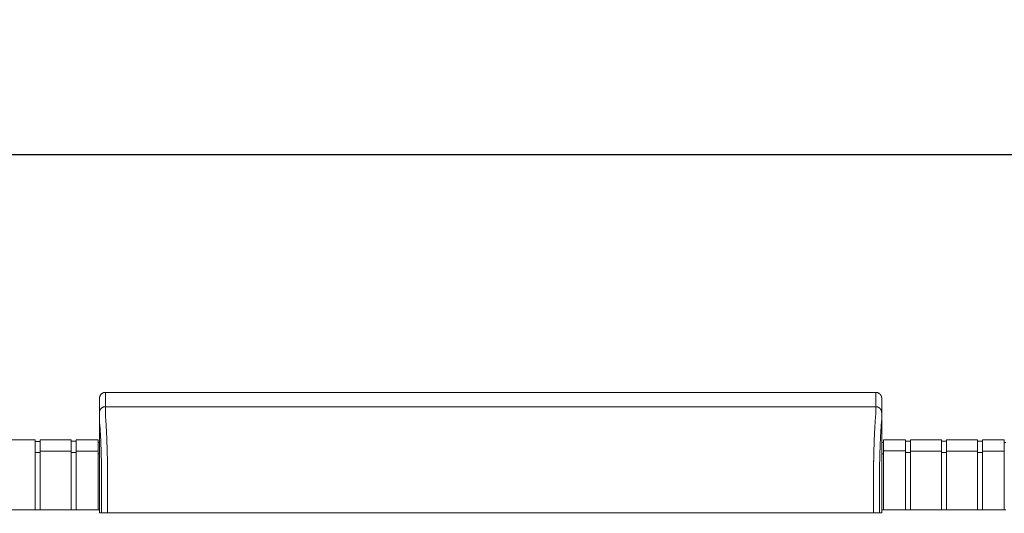
# Model space of a CAD drawing. Units: inches. Extents: x 3 to 482, y 121 to 358.
# Drawn here: x 165 to 206, y 232 to 253 of the extents above; entities that cross this region are included whole.
import ezdxf

# ---------------------------------------------------------------- set-up
doc = ezdxf.new("R2010")
doc.units = ezdxf.units.IN
doc.header["$MEASUREMENT"] = 0
doc.header["$PDMODE"] = 2
doc.header["$PDSIZE"] = 0.03
doc.layers.add('Unnamed [1]', color=7, linetype='Continuous', lineweight=0)
doc.styles.add('CK_TEXT_STYLE_0003', font='times.ttf', dxfattribs={"width": 0.75, "height": 2.5})
doc.styles.add('CK_TEXT_STYLE_0004', font='txt', dxfattribs={"width": 0.75, "height": 2.5})
doc.dimstyles.new('KEYCREATOR_DIMSTYLE', dxfattribs={"dimtxt": 2.5, "dimasz": 2.5, "dimexe": 0.625, "dimexo": 0.625, "dimtad": 0, "dimtih": 1, "dimtoh": 1, "dimdec": 6, "dimzin": 4, "dimdsep": 46, "dimlunit": 3, "dimtxsty": 'CK_TEXT_STYLE_0003', "dimsah": 1, "dimcen": 0, "dimadec": 0, "dimazin": 0, "dimtfac": 1, "dimtdec": 6, "dimtofl": 0, "dimtmove": 0, "dimatfit": 3, "dimfxl": 1, "dimtolj": 1, "dimtzin": 0, "dimarcsym": 0})

# ---------------------------------------------------------------- blocks, each defined once
blk = doc.blocks.new('*D7')
at = {"layer": 'Defpoints', "color": 0}
for p in [(358.099, 247.061), (124.969, 234.536), (358.099, 234.527)]:
    blk.add_point(p, dxfattribs=at)
at = {"layer": 'Unnamed [1]', "color": 18, "lineweight": -2, "true_color": 0x000000}
for p, q in [((124.969, 235.161), (124.969, 247.686)), ((358.099, 235.152), (358.099, 247.686)), ((127.469, 247.061), (235.714, 247.061)), ((355.599, 247.061), (248.323, 247.061))]:
    blk.add_line(p, q, dxfattribs=at)
at = {"layer": 'Unnamed [1]', "color": 18, "true_color": 0x000000}
for points in [[(127.469, 247.478), (127.469, 246.645), (124.969, 247.061)], [(355.599, 246.645), (355.599, 247.478), (358.099, 247.061)]]:
    blk.add_solid(points, dxfattribs=at)
at = {"layer": 'Unnamed [1]', "color": 18, "lineweight": 0, "true_color": 0x000000, "insert": (242.018, 247.061), "char_height": 2.5, "attachment_point": 5, "line_spacing_factor": 0.96, "style": 'CK_TEXT_STYLE_0004'}
blk.add_mtext('\\A1;19\'- 5-1/4"\\P{TOP}', dxfattribs=at)

msp = doc.modelspace()

# ---------------------------------------------------------------- linework, layer by layer
at = {"layer": 'Unnamed [1]', "color": 18, "linetype": 'Continuous', "lineweight": 0, "true_color": 0x000000}
for p, q in [((168.1121319, 236.8382467), (168.1121326, 236.8381005)), ((200.9121318, 236.8382028), (200.9121325, 236.8380566)), ((200.9121325, 236.8382027), (200.9121322, 236.8381297)), ((164.1163691, 235.1004981), (165.4163691, 235.1004981)), ((165.4163691, 235.1004981), (165.4163691, 234.5779668)), ((165.4163691, 235.1004981), (165.4163691, 234.5779668)), ((165.4163691, 235.0354981), (165.6213691, 235.0354981)), ((165.4163691, 235.0354981), (165.6213691, 235.0354981)), ((165.6213691, 235.1004981), (166.9213691, 235.1004981)), ((165.6213691, 235.1004981), (165.6213691, 234.5779668)), ((165.6213691, 235.1004981), (166.9213691, 235.1004981)), ((165.6213691, 235.1004981), (165.6213691, 234.5779668)), ((166.9213691, 235.1004981), (166.9213691, 234.5779668)), ((166.9213691, 235.0404981), (167.1313691, 235.0404981)), ((167.1313691, 235.1004981), (168.0513691, 235.1004981)), ((167.1313691, 235.1004981), (167.1313691, 234.5779668)), ((168.0513691, 235.1004981), (168.0513691, 234.5779668)), ((168.0513691, 234.9804981), (168.1094178, 234.9804981)), ((200.9080575, 234.9804981), (200.9863691, 234.9804981)), ((200.9863691, 235.1004981), (201.9063691, 235.1004981)), ((200.9863691, 235.1004981), (200.9863691, 234.5779668)), ((201.9063691, 235.1004981), (201.9063691, 234.5779668)), ((201.9063691, 235.0404981), (202.1163691, 235.0404981)), ((202.1163691, 235.1004981), (203.4163691, 235.1004981)), ((202.1163691, 235.1004981), (202.1163691, 234.5779668)), ((202.1163691, 235.1004981), (203.4163691, 235.1004981)), ((203.4163691, 235.1004981), (203.4163691, 234.5779668)), ((203.4163691, 235.1004981), (203.4163691, 234.5779668)), ((203.4163691, 235.1004981), (203.4163691, 234.5779668)), ((203.4163691, 235.0404981), (203.6213691, 235.0404981)), ((203.6213691, 235.1004981), (203.6213691, 234.5779668)), ((203.6213691, 235.1004981), (204.9213691, 235.1004981)), ((203.6213691, 235.1004981), (203.6213691, 234.5779668)), ((203.6213691, 235.1004981), (204.9213691, 235.1004981)), ((204.9213691, 235.1004981), (204.9213691, 234.5779668)), ((204.9213691, 235.1004981), (204.9213691, 234.5779668)), ((204.9213691, 235.0404981), (205.1313691, 235.0404981)), ((204.9213691, 235.0404981), (205.1313691, 235.0404981)), ((205.1313691, 235.1004981), (205.1313691, 234.5779668)), ((205.1313691, 235.1004981), (205.1313691, 234.5779668)), ((205.1313691, 235.1004981), (206.0513691, 235.1004981)), ((206.0513691, 235.1004981), (206.0513691, 234.5779668)), ((206.0513691, 234.9804981), (206.1094178, 234.9804981)), ((165.4163691, 234.5776574), (165.4163691, 232.164208)), ((165.4163691, 234.5776574), (165.4163691, 232.164208)), ((165.6182896, 234.5668859), (165.4163691, 234.5668859)), ((165.6182896, 234.5668859), (165.4163691, 234.5668859)), ((166.9213691, 234.6282859), (165.6213691, 234.6282859)), ((166.9213691, 234.6282859), (165.6213691, 234.6282859)), ((165.6213691, 234.5776574), (165.6213691, 232.164208)), ((165.6213691, 234.5776574), (165.6213691, 232.164208)), ((166.9213691, 234.5776574), (166.9213691, 232.164208)), ((166.9213691, 234.5668859), (167.1313691, 234.5668859)), ((167.1313691, 234.6282859), (168.0513691, 234.6282859)), ((167.1313691, 234.5776574), (167.1313691, 232.164208)), ((168.0513691, 234.5776574), (168.0513691, 232.164208)), ((168.0513707, 234.5082859), (168.1093969, 234.5082859)), ((200.9863691, 234.5118859), (200.9080368, 234.5118859)), ((201.9063691, 234.6318859), (200.9863691, 234.6318859)), ((200.9863691, 234.5776574), (200.9863691, 232.164208)), ((201.9063691, 234.5776574), (201.9063691, 232.164208)), ((202.1163691, 234.5718859), (201.9063691, 234.5718859)), ((202.1163691, 234.6282859), (203.4163691, 234.6282859)), ((202.1163691, 234.6282859), (203.4163691, 234.6282859)), ((202.1163691, 234.5776574), (202.1163691, 232.164208)), ((203.4163691, 234.5776574), (203.4163691, 232.164208)), ((203.4163691, 234.5776574), (203.4163691, 232.164208)), ((203.4163691, 234.5776574), (203.4163691, 232.164208)), ((203.6182896, 234.5668859), (203.4163691, 234.5668859)), ((203.6182896, 234.5668859), (203.4163691, 234.5668859)), ((204.9213691, 234.6282859), (203.6213691, 234.6282859)), ((204.9213691, 234.6282859), (203.6213691, 234.6282859)), ((203.6213691, 234.5776574), (203.6213691, 232.164208)), ((203.6213691, 234.5776574), (203.6213691, 232.164208)), ((204.9213691, 234.5776574), (204.9213691, 232.164208)), ((204.9213691, 234.5776574), (204.9213691, 232.164208)), ((204.9213691, 234.5668859), (205.1313691, 234.5668859)), ((204.9213691, 234.5668859), (205.1313691, 234.5668859)), ((205.1313691, 234.6282859), (206.0513691, 234.6282859)), ((205.1313691, 234.5776574), (205.1313691, 232.164208)), ((205.1313691, 234.5776574), (205.1313691, 232.164208)), ((206.0513691, 234.5776574), (206.0513691, 232.164208)), ((168.1093966, 234.3382102), (168.1092565, 232.6754196)), ((200.9093969, 234.3381661), (200.9092535, 232.5381649)), ((162.9078925, 232.164208), (168.1095358, 232.164208)), ((189.3282512, 232.0186813), (189.3282512, 232.0374223)), ((189.3282512, 232.0186813), (189.3282512, 232.0374223)), ((197.3282512, 232.0381722), (197.3282512, 232.0186813)), ((197.3282512, 232.0381722), (197.3282512, 232.0186813)), ((206.1095265, 232.164208), (200.907894, 232.164208))]:
    msp.add_line(p, q, dxfattribs=at)
at = {"layer": 'Unnamed [1]', "color": 18, "linetype": 'Continuous', "lineweight": 0}
for points in [[(168.3621326, 237.0882098), (168.3522091, 237.0880131), (168.3423368, 237.0874256), (168.3325262, 237.0864517), (168.3227878, 237.0850959), (168.3131321, 237.0833623), (168.3035695, 237.0812555), (168.2941107, 237.0787797), (168.284766, 237.0759393), (168.275546, 237.0727387), (168.2664612, 237.0691821), (168.257522, 237.0652739), (168.248739, 237.0610186), (168.2401226, 237.0564203), (168.2316834, 237.0514836), (168.2234318, 237.0462126), (168.2153783, 237.0406119), (168.2075335, 237.0346856), (168.1999078, 237.0284382), (168.1925117, 237.0218741), (168.1853557, 237.0149975), (168.1784781, 237.0078426), (168.171913, 237.0004476), (168.1656646, 236.992823), (168.1597375, 236.9849794), (168.1541359, 236.9769271), (168.1488641, 236.9686768), (168.1439266, 236.9602388), (168.1393276, 236.9516237), (168.1350716, 236.942842), (168.1311629, 236.9339041), (168.1276057, 236.9248206), (168.1244046, 236.915602), (168.1215637, 236.9062587), (168.1190875, 236.8968012), (168.1169803, 236.8872401), (168.1152465, 236.8775858), (168.1138905, 236.8678488), (168.1129164, 236.8580397), (168.1123288, 236.8481688), (168.1121319, 236.8382467)], [(168.3621326, 237.0882098), (168.3522091, 237.0880131), (168.3423368, 237.0874256), (168.3325262, 237.0864517), (168.3227878, 237.0850959), (168.3131321, 237.0833623), (168.3035696, 237.0812555), (168.2941107, 237.0787797), (168.284766, 237.0759393), (168.2755461, 237.0727387), (168.2664612, 237.0691821), (168.2575221, 237.0652739), (168.248739, 237.0610186), (168.2401227, 237.0564203), (168.2316835, 237.0514836), (168.2234319, 237.0462126), (168.2153784, 237.0406119), (168.2075336, 237.0346856), (168.1999079, 237.0284382), (168.1925119, 237.0218741), (168.1853559, 237.0149975), (168.1784783, 237.0078426), (168.1719132, 237.0004476), (168.1656649, 236.992823), (168.1597378, 236.9849794), (168.1541362, 236.9769271), (168.1488644, 236.9686768), (168.1439269, 236.9602388), (168.139328, 236.9516237), (168.135072, 236.942842), (168.1311633, 236.9339041), (168.1276062, 236.9248206), (168.124405, 236.915602), (168.1215642, 236.9062587), (168.119088, 236.8968012), (168.1169809, 236.8872401), (168.1152471, 236.8775858), (168.113891, 236.8678488), (168.112917, 236.8580397), (168.1123294, 236.8481688), (168.1121326, 236.8382467)], [(168.3621326, 237.0882098), (168.3620181, 237.0632098), (168.3619036, 237.0382098), (168.3617891, 237.0132098), (168.3616745, 236.9882098), (168.36156, 236.9632098), (168.3614455, 236.9382098), (168.361331, 236.9132098), (168.3612165, 236.8882098), (168.361102, 236.8632098), (168.3609874, 236.8382098), (168.3608729, 236.8132098), (168.3607584, 236.7882098), (168.3606439, 236.7632098), (168.3605294, 236.7382098), (168.3604149, 236.7132098), (168.3603003, 236.6882098), (168.3601858, 236.6632098), (168.3600713, 236.6382098), (168.3599568, 236.6132098), (168.3598423, 236.5882098), (168.3597277, 236.5632098), (168.3596132, 236.5382098), (168.3594987, 236.5132098), (168.3593842, 236.4882098)], [(200.6621325, 237.0881666), (200.672056, 237.0879698), (200.6819283, 237.0873822), (200.6917389, 237.0864084), (200.7014773, 237.0850525), (200.7111331, 237.0833189), (200.7206956, 237.0812121), (200.7301544, 237.0787363), (200.7394991, 237.0758959), (200.7487191, 237.0726952), (200.7578039, 237.0691386), (200.7667431, 237.0652304), (200.7755261, 237.060975), (200.7841425, 237.0563767), (200.7925817, 237.0514399), (200.8008333, 237.046169), (200.8088867, 237.0405682), (200.8167315, 237.0346419), (200.8243572, 237.0283945), (200.8317533, 237.0218303), (200.8389092, 237.0149537), (200.8457868, 237.0077988), (200.852352, 237.0004038), (200.8586003, 236.9927792), (200.8645274, 236.9849356), (200.870129, 236.9768833), (200.8754007, 236.9686329), (200.8803382, 236.9601949), (200.8849371, 236.9515798), (200.8891931, 236.9427981), (200.8931019, 236.9338602), (200.896659, 236.9247767), (200.8998601, 236.9155581), (200.9027009, 236.9062148), (200.9051771, 236.8967573), (200.9072843, 236.8871962), (200.909018, 236.8775419), (200.9103741, 236.8678049), (200.9113481, 236.8579957), (200.9119357, 236.8481249), (200.9121325, 236.8382028)], [(200.6621325, 237.0881666), (200.672056, 237.0879698), (200.6819283, 237.0873822), (200.6917389, 237.0864084), (200.7014773, 237.0850525), (200.711133, 237.0833189), (200.7206956, 237.0812121), (200.7301544, 237.0787363), (200.7394991, 237.0758959), (200.748719, 237.0726952), (200.7578039, 237.0691386), (200.766743, 237.0652304), (200.775526, 237.060975), (200.7841424, 237.0563767), (200.7925816, 237.0514399), (200.8008331, 237.046169), (200.8088866, 237.0405682), (200.8167314, 237.0346419), (200.824357, 237.0283945), (200.8317531, 237.0218303), (200.838909, 237.0149537), (200.8457866, 237.0077988), (200.8523517, 237.0004038), (200.8586, 236.9927792), (200.8645271, 236.9849356), (200.8701287, 236.9768833), (200.8754004, 236.9686329), (200.8803379, 236.9601949), (200.8849368, 236.9515798), (200.8891927, 236.9427981), (200.8931014, 236.9338602), (200.8966585, 236.9247767), (200.8998597, 236.9155581), (200.9027005, 236.9062148), (200.9051766, 236.8967573), (200.9072837, 236.8871962), (200.9090175, 236.8775419), (200.9103735, 236.8678049), (200.9113475, 236.8579957), (200.911935, 236.8481249), (200.9121318, 236.8382028)], [(168.3593842, 236.4882098), (168.3494608, 236.488013), (168.3395886, 236.4874255), (168.3297781, 236.4864515), (168.3200397, 236.4850955), (168.3103841, 236.4833618), (168.3008217, 236.4812547), (168.291363, 236.4787786), (168.2820184, 236.4759379), (168.2727985, 236.4727368), (168.2637137, 236.4691798), (168.2547746, 236.4652712), (168.2459917, 236.4610153), (168.2373754, 236.4564164), (168.2289362, 236.451479), (168.2206847, 236.4462074), (168.2126312, 236.4406059), (168.2047864, 236.4346788), (168.1971607, 236.4284306), (168.1897646, 236.4218656), (168.1826086, 236.414988), (168.175731, 236.4078321), (168.1691658, 236.4004361), (168.1629174, 236.3928104), (168.1569902, 236.3849656), (168.1513885, 236.3769121), (168.1461167, 236.3686605), (168.1411791, 236.3602212), (168.1365801, 236.3516048), (168.132324, 236.3428218), (168.1284151, 236.3338825), (168.1248579, 236.3247976), (168.1216567, 236.3155775), (168.1188158, 236.3062328), (168.1163396, 236.2967738), (168.1142323, 236.2872112), (168.1124985, 236.2775554), (168.1111424, 236.2678169), (168.1101683, 236.2580062), (168.1095807, 236.2481338), (168.1093839, 236.2382102)], [(168.3593842, 236.4882098), (168.3494607, 236.4880131), (168.3395884, 236.4874256), (168.3297778, 236.4864517), (168.3200394, 236.4850959), (168.3103837, 236.4833623), (168.3008211, 236.4812555), (168.2913623, 236.4787797), (168.2820176, 236.4759393), (168.2727976, 236.4727387), (168.2637128, 236.4691821), (168.2547736, 236.4652739), (168.2459906, 236.4610186), (168.2373743, 236.4564203), (168.228935, 236.4514836), (168.2206835, 236.4462126), (168.21263, 236.4406119), (168.2047852, 236.4346856), (168.1971595, 236.4284382), (168.1897635, 236.4218741), (168.1826075, 236.4149975), (168.1757299, 236.4078426), (168.1691648, 236.4004476), (168.1629165, 236.392823), (168.1569893, 236.3849794), (168.1513877, 236.3769271), (168.146116, 236.3686768), (168.1411785, 236.3602388), (168.1365796, 236.3516237), (168.1323236, 236.342842), (168.1284148, 236.3339041), (168.1248577, 236.3248206), (168.1216566, 236.315602), (168.1188158, 236.3062587), (168.1163396, 236.2968012), (168.1142325, 236.2872401), (168.1124987, 236.2775858), (168.1111426, 236.2678488), (168.1101686, 236.2580397), (168.109581, 236.2481688), (168.1093842, 236.2382467)], [(200.6593841, 236.4881666), (200.6693076, 236.4879698), (200.6791799, 236.4873822), (200.6889905, 236.4864084), (200.6987289, 236.4850525), (200.7083846, 236.4833189), (200.7179472, 236.4812121), (200.727406, 236.4787363), (200.7367507, 236.4758959), (200.7459707, 236.4726952), (200.7550555, 236.4691386), (200.7639947, 236.4652304), (200.7727777, 236.460975), (200.781394, 236.4563767), (200.7898332, 236.4514399), (200.7980848, 236.446169), (200.8061383, 236.4405682), (200.8139831, 236.4346419), (200.8216088, 236.4283945), (200.8290048, 236.4218303), (200.8361608, 236.4149537), (200.8430384, 236.4077988), (200.8496035, 236.4004038), (200.8558518, 236.3927792), (200.861779, 236.3849356), (200.8673805, 236.3768833), (200.8726523, 236.3686329), (200.8775898, 236.3601949), (200.8821887, 236.3515798), (200.8864447, 236.3427981), (200.8903534, 236.3338602), (200.8939105, 236.3247767), (200.8971117, 236.3155581), (200.8999525, 236.3062148), (200.9024287, 236.2967573), (200.9045358, 236.2871962), (200.9062696, 236.2775419), (200.9076257, 236.2678049), (200.9085997, 236.2579957), (200.9091873, 236.2481249), (200.9093841, 236.2382028)], [(200.6593841, 236.4881666), (200.6693076, 236.4879697), (200.6791799, 236.4873821), (200.6889904, 236.4864081), (200.6987288, 236.4850521), (200.7083845, 236.4833183), (200.717947, 236.4812111), (200.7274058, 236.478735), (200.7367504, 236.4758942), (200.7459704, 236.472693), (200.7550552, 236.4691359), (200.7639944, 236.4652272), (200.7727773, 236.4609712), (200.7813937, 236.4563723), (200.7898329, 236.4514348), (200.7980844, 236.4461631), (200.8061379, 236.4405615), (200.8139827, 236.4346344), (200.8216083, 236.4283861), (200.8290044, 236.421821), (200.8361604, 236.4149434), (200.843038, 236.4077874), (200.8496031, 236.4003913), (200.8558514, 236.3927656), (200.8617786, 236.3849208), (200.8673802, 236.3768674), (200.8726519, 236.3686158), (200.8775894, 236.3601765), (200.8821883, 236.3515601), (200.8864444, 236.3427771), (200.8903531, 236.3338379), (200.8939102, 236.3247531), (200.8971114, 236.315533), (200.8999522, 236.3061883), (200.9024284, 236.2967295), (200.9045355, 236.2871669), (200.9062693, 236.2775112), (200.9076254, 236.2677727), (200.9085994, 236.2579621), (200.9091869, 236.2480898), (200.9093838, 236.2381662)], [(168.4449063, 234.2307513), (168.4439068, 234.2824243), (168.4428622, 234.3337187), (168.4417735, 234.3846257), (168.4406414, 234.4351365), (168.4394667, 234.4852424), (168.4382504, 234.5349345), (168.436993, 234.5842041), (168.4356956, 234.6330423), (168.4343589, 234.6814403), (168.4329837, 234.7293895), (168.4315708, 234.7768809), (168.4301211, 234.8239059), (168.4286353, 234.8704555), (168.4271143, 234.9165211), (168.425559, 234.9620938), (168.42397, 235.0071648), (168.4223482, 235.0517253), (168.4206945, 235.0957667), (168.4190097, 235.13928), (168.4172945, 235.1822564), (168.4155498, 235.2246873), (168.4137765, 235.2665637), (168.4119752, 235.3078769), (168.4101469, 235.3486182), (168.4082923, 235.3887787), (168.4064122, 235.4283496), (168.4045076, 235.4673222), (168.4025791, 235.5056876), (168.4006277, 235.5434371), (168.3986541, 235.5805618), (168.396659, 235.6170531), (168.3946425, 235.6529024), (168.3926048, 235.6881013), (168.3905458, 235.7226412), (168.3884655, 235.7565138), (168.3863641, 235.7897105), (168.3842415, 235.8222229), (168.3820978, 235.8540426), (168.3799329, 235.885161), (168.377747, 235.9155697), (168.37554, 235.9452602), (168.373312, 235.9742241), (168.3709661, 236.0024482), (168.3684968, 236.0299216), (168.3660416, 236.0566394), (168.3637376, 236.0825965), (168.3617223, 236.1077881), (168.360133, 236.1322092)], [(200.6584046, 236.1321659), (200.6568237, 236.1077445), (200.6548288, 236.0825509), (200.6525337, 236.0565914), (200.6500521, 236.0298721), (200.6474979, 236.0023994), (200.6449847, 235.9741793), (200.642603, 235.9452188), (200.6403488, 235.9155265), (200.6381949, 235.8851118), (200.6361141, 235.8539839), (200.6340791, 235.8221521), (200.6320626, 235.7896257), (200.6300425, 235.7564139), (200.628017, 235.7225258), (200.6259896, 235.6879701), (200.6239636, 235.6527559), (200.6219425, 235.6168921), (200.6199297, 235.5803875), (200.6179284, 235.5432511), (200.6159422, 235.5054918), (200.6139745, 235.4671184), (200.6120286, 235.42814), (200.6101079, 235.3885655), (200.6082158, 235.3484037), (200.6063553, 235.3076634), (200.6045272, 235.2663535), (200.6027319, 235.2244824), (200.6009699, 235.1820587), (200.5992416, 235.1390911), (200.5975474, 235.0955882), (200.5958877, 235.0515584), (200.594263, 235.0070105), (200.5926735, 234.961953), (200.5911198, 234.9163946), (200.5896023, 234.8703437), (200.5881214, 234.8238091), (200.5866774, 234.7767993), (200.5852709, 234.7293229), (200.5839022, 234.6813885), (200.5825717, 234.6330046), (200.5812799, 234.58418), (200.5800271, 234.5349232), (200.5788138, 234.4852427), (200.5776404, 234.4351473), (200.5765074, 234.3846454), (200.575415, 234.3337456), (200.5743638, 234.2824567), (200.5733541, 234.2307871)], [(168.4523172, 233.7415277), (168.4520355, 233.7624285), (168.4517487, 233.7832946), (168.451457, 233.8041256), (168.4511603, 233.8249205), (168.4508585, 233.8456788), (168.4505517, 233.8663998), (168.45024, 233.8870828), (168.4499232, 233.9077272), (168.4496015, 233.9283322), (168.4492748, 233.9488971), (168.4489431, 233.9694214), (168.4486064, 233.9899043), (168.4482647, 234.0103452), (168.4479181, 234.0307433), (168.4475664, 234.0510981), (168.4472098, 234.0714087), (168.4468483, 234.0916746), (168.4464818, 234.1118951), (168.4461103, 234.1320695), (168.4457338, 234.152197), (168.4453524, 234.1722772), (168.4449661, 234.1923091), (168.4445748, 234.2122923), (168.4441785, 234.232226)], [(168.4441785, 234.232226), (168.4442098, 234.2321647), (168.444241, 234.2321035), (168.4442722, 234.2320422), (168.4443035, 234.2319809), (168.4443347, 234.2319197), (168.444366, 234.2318584), (168.4443973, 234.2317972), (168.4444286, 234.2317359), (168.4444599, 234.2316747), (168.4444912, 234.2316134), (168.4445225, 234.2315522), (168.4445538, 234.231491), (168.4445851, 234.2314297), (168.4446165, 234.2313685), (168.4446478, 234.2313073), (168.4446792, 234.231246), (168.4447106, 234.2311848), (168.444742, 234.2311236), (168.4447734, 234.2310624), (168.4448048, 234.2310012), (168.4448362, 234.23094), (168.4448676, 234.2308788), (168.444899, 234.2308176), (168.4449305, 234.2307564)], [(168.4523262, 233.7407912), (168.4520439, 233.7617554), (168.4517568, 233.782675), (168.4514649, 233.8035496), (168.4511682, 233.8243787), (168.4508667, 233.8451618), (168.4505604, 233.8658986), (168.4502493, 233.8865885), (168.4499334, 233.9072312), (168.4496128, 233.9278262), (168.4492873, 233.948373), (168.4489571, 233.9688712), (168.4486221, 233.9893203), (168.4482823, 234.00972), (168.4479378, 234.0300697), (168.4475884, 234.0503691), (168.4472343, 234.0706176), (168.4468755, 234.0908149), (168.4465118, 234.1109605), (168.4461434, 234.1310539), (168.4457702, 234.1510947), (168.4453922, 234.1710825), (168.4450095, 234.1910168), (168.444622, 234.2108971), (168.4442298, 234.2307231)], [(200.5658668, 233.7406076), (200.5661495, 233.7615819), (200.5664373, 233.7825115), (200.5667301, 233.8033961), (200.5670279, 233.824235), (200.5673308, 233.845028), (200.5676387, 233.8657744), (200.5679516, 233.886474), (200.5682695, 233.9071263), (200.5685924, 233.9277307), (200.5689203, 233.948287), (200.5692532, 233.9687945), (200.569591, 233.989253), (200.5699339, 234.0096619), (200.5702816, 234.0300208), (200.5706343, 234.0503292), (200.570992, 234.0705867), (200.5713546, 234.0907929), (200.5717221, 234.1109474), (200.5720946, 234.1310496), (200.5724719, 234.1510991), (200.5728542, 234.1710956), (200.5732414, 234.1910385), (200.5736334, 234.2109274), (200.5740304, 234.2307618)], [(200.5740903, 234.2322737), (200.5736889, 234.2123365), (200.5732927, 234.1923498), (200.5729014, 234.1723143), (200.5725153, 234.1522306), (200.5721343, 234.1320994), (200.5717584, 234.1119214), (200.5713877, 234.0916973), (200.571022, 234.0714278), (200.5706615, 234.0511134), (200.5703062, 234.030755), (200.569956, 234.0103531), (200.569611, 233.9899085), (200.5692712, 233.9694218), (200.5689366, 233.9488937), (200.5686072, 233.928325), (200.568283, 233.9077161), (200.5679641, 233.8870679), (200.5676503, 233.8663811), (200.5673419, 233.8456562), (200.5670386, 233.824894), (200.5667407, 233.8040951), (200.566448, 233.7832602), (200.5661606, 233.7623901), (200.5658785, 233.7414853)], [(200.5733337, 234.2307921), (200.5733653, 234.2308538), (200.573397, 234.2309155), (200.5734286, 234.2309772), (200.5734602, 234.2310389), (200.5734918, 234.2311006), (200.5735234, 234.2311624), (200.573555, 234.2312241), (200.5735865, 234.2312858), (200.5736181, 234.2313475), (200.5736496, 234.2314092), (200.5736812, 234.231471), (200.5737127, 234.2315327), (200.5737442, 234.2315944), (200.5737757, 234.2316562), (200.5738072, 234.2317179), (200.5738387, 234.2317797), (200.5738702, 234.2318414), (200.5739017, 234.2319031), (200.5739331, 234.2319649), (200.5739646, 234.2320267), (200.573996, 234.2320884), (200.5740275, 234.2321502), (200.5740589, 234.2322119), (200.5740903, 234.2322737)], [(168.4523262, 233.7407912), (168.4522286, 233.7380979), (168.452131, 233.7353975), (168.4520335, 233.7326902), (168.4519361, 233.7299762), (168.4518387, 233.7272558), (168.4517414, 233.7245293), (168.4516442, 233.721797), (168.4515471, 233.7190591), (168.4514501, 233.7163159), (168.4513533, 233.7135677), (168.4512566, 233.7108146), (168.45116, 233.7080571), (168.4510636, 233.7052954), (168.4509673, 233.7025297), (168.4508713, 233.6997603), (168.4507754, 233.6969875), (168.4506796, 233.6942116), (168.4505841, 233.6914328), (168.4504888, 233.6886513), (168.4503937, 233.6858675), (168.4502988, 233.6830817), (168.4502042, 233.6802941), (168.4501098, 233.6775049), (168.4500157, 233.6747145)], [(200.5659098, 233.7406086), (200.5660056, 233.7379195), (200.5661014, 233.7352234), (200.5661971, 233.7325206), (200.5662928, 233.7298114), (200.5663884, 233.7270961), (200.5664839, 233.7243748), (200.5665793, 233.7216478), (200.5666746, 233.7189155), (200.5667698, 233.716178), (200.5668649, 233.7134356), (200.5669599, 233.7106885), (200.5670547, 233.7079371), (200.5671494, 233.7051816), (200.567244, 233.7024222), (200.5673384, 233.6996591), (200.5674326, 233.6968928), (200.5675266, 233.6941233), (200.5676205, 233.6913509), (200.5677141, 233.688576), (200.5678076, 233.6857987), (200.5679008, 233.6830194), (200.5679938, 233.6802382), (200.5680866, 233.6774555), (200.5681791, 233.6746714)], [(168.1095191, 232.5382089), (168.1095163, 232.5439312), (168.1095127, 232.5496535), (168.1095084, 232.5553758), (168.1095033, 232.561098), (168.1094975, 232.5668201), (168.109491, 232.5725419), (168.1094837, 232.5782635), (168.1094757, 232.5839846), (168.109467, 232.5897054), (168.1094576, 232.5954256), (168.1094475, 232.6011453), (168.1094367, 232.6068644), (168.1094252, 232.6125827), (168.1094131, 232.6183003), (168.1094003, 232.6240171), (168.1093868, 232.629733), (168.1093727, 232.6354479), (168.1093579, 232.6411617), (168.1093426, 232.6468745), (168.1093266, 232.6525861), (168.1093099, 232.6582965), (168.1092927, 232.6640056), (168.1092749, 232.6697133), (168.1092565, 232.6754196)], [(168.109527, 232.0382102), (168.1095273, 232.0590436), (168.1095282, 232.0798771), (168.1095296, 232.1007106), (168.1095313, 232.1215441), (168.1095334, 232.1423777), (168.1095357, 232.1632113), (168.1095381, 232.1840448), (168.1095406, 232.2048784), (168.1095431, 232.2257119), (168.1095454, 232.2465454), (168.1095475, 232.2673789), (168.1095494, 232.2882124), (168.1095509, 232.3090458), (168.1095519, 232.3298792), (168.1095524, 232.3507125), (168.1095523, 232.3715458), (168.1095515, 232.392379), (168.1095499, 232.4132121), (168.1095474, 232.4340451), (168.109544, 232.4548781), (168.1095396, 232.4757109), (168.109534, 232.4965437), (168.1095272, 232.5173763), (168.1095191, 232.5382089)], [(200.9092535, 232.5381649), (200.9092535, 232.5173324), (200.9092534, 232.4964997), (200.9092534, 232.475667), (200.9092533, 232.4548341), (200.9092533, 232.4340012), (200.9092533, 232.4131682), (200.9092532, 232.392335), (200.9092532, 232.3715018), (200.9092532, 232.3506686), (200.9092532, 232.3298353), (200.9092531, 232.3090019), (200.9092531, 232.2881685), (200.9092531, 232.267335), (200.9092531, 232.2465015), (200.909253, 232.225668), (200.909253, 232.2048344), (200.909253, 232.1840009), (200.909253, 232.1631673), (200.9092529, 232.1423338), (200.9092529, 232.1215002), (200.9092529, 232.1006667), (200.9092529, 232.0798332), (200.9092528, 232.0589997), (200.9092528, 232.0381662)]]:
    msp.add_lwpolyline(points, dxfattribs=at)
at = {"layer": 'Unnamed [1]', "color": 18, "linetype": 'Continuous', "lineweight": 0, "true_color": 0x000000, "extrusion": (0, 0, -1)}
for points in [[(-168.2026767, 233.6740265), (-168.2019424, 233.7240311), (-168.2011765, 233.7737563), (-168.200379, 233.8231953), (-168.1995499, 233.872341), (-168.1986894, 233.9211866), (-168.1977973, 233.969725), (-168.1968738, 234.0179494), (-168.1959189, 234.0658527), (-168.1949326, 234.1134282), (-168.1939149, 234.1606688), (-168.1928659, 234.2075675), (-168.1917857, 234.2541175), (-168.1906741, 234.3003118), (-168.1895314, 234.3461434), (-168.1883575, 234.3916055), (-168.1871524, 234.436691), (-168.1859163, 234.4813931), (-168.184649, 234.5257047), (-168.1833507, 234.569619), (-168.1820214, 234.613129), (-168.1806611, 234.6562278), (-168.1792698, 234.6989084), (-168.1778477, 234.7411639), (-168.1763947, 234.7829874), (-168.1749108, 234.8243718), (-168.1733961, 234.8653103), (-168.1718506, 234.905796), (-168.1702744, 234.9458218), (-168.1686675, 234.9853808), (-168.1670299, 235.0244662), (-168.1653617, 235.0630709), (-168.1636628, 235.101188), (-168.1619334, 235.1388106), (-168.1601735, 235.1759317), (-168.158383, 235.2125444), (-168.1565621, 235.2486418), (-168.1547107, 235.2842169), (-168.1528289, 235.3192627), (-168.1509168, 235.3537724), (-168.1489743, 235.3877389), (-168.1470015, 235.4211555), (-168.1449984, 235.454015), (-168.1429651, 235.4863105), (-168.1409016, 235.5180352), (-168.1388245, 235.5491572), (-168.1367471, 235.5796461), (-168.1346649, 235.6094974), (-168.132573, 235.6387065), (-168.1304669, 235.6672687), (-168.1283419, 235.6951795), (-168.1261932, 235.7224343), (-168.1240162, 235.7490283), (-168.1218061, 235.7749572), (-168.1195584, 235.8002161), (-168.1172683, 235.8248006), (-168.1147183, 235.8486345), (-168.1121613, 235.871864), (-168.1102948, 235.8948164), (-168.1094533, 235.9175851), (-168.1092662, 235.9398096), (-168.1092916, 235.9610882), (-168.1093068, 235.9812731), (-168.1093085, 236.0004704), (-168.109303, 236.0187974), (-168.1092966, 236.0363713), (-168.1092957, 236.0533092), (-168.1092996, 236.0695994), (-168.1093035, 236.0851508), (-168.1093074, 236.0999615), (-168.1093114, 236.1140298), (-168.1093153, 236.1273538), (-168.1093193, 236.1399316), (-168.1093232, 236.1517615), (-168.1093272, 236.1628416), (-168.1093312, 236.1731701), (-168.1093352, 236.1827451), (-168.1093392, 236.1915648), (-168.1093433, 236.1996274), (-168.1093473, 236.2069311), (-168.1093513, 236.213474), (-168.1093554, 236.2192543), (-168.1093594, 236.2242702), (-168.1093635, 236.2285199), (-168.1093676, 236.2320014), (-168.1093716, 236.2347131), (-168.1093757, 236.2366529), (-168.1093798, 236.2378193), (-168.1093839, 236.2382102)], [(-200.6591221, 236.1320999), (-200.6595308, 236.1462595), (-200.6597004, 236.1601786), (-200.6596937, 236.1738574), (-200.6595734, 236.1872962), (-200.6594025, 236.2004952), (-200.6592435, 236.2134546), (-200.6591464, 236.2261727), (-200.6591094, 236.2386394), (-200.6591179, 236.2508427), (-200.6591572, 236.2627705), (-200.6592127, 236.2744108), (-200.6592697, 236.2857515), (-200.6593162, 236.2967826), (-200.6593509, 236.3075026), (-200.659375, 236.317912), (-200.6593899, 236.3280114), (-200.6593968, 236.3378011), (-200.659397, 236.3472819), (-200.6593919, 236.3564542), (-200.6593826, 236.3653185), (-200.6593705, 236.3738753), (-200.6593568, 236.3821252), (-200.6593429, 236.3900688), (-200.65933, 236.3977065), (-200.6593192, 236.4050386), (-200.6593106, 236.4120649), (-200.6593041, 236.4187848), (-200.6592994, 236.4251977), (-200.6592965, 236.4313032), (-200.6592952, 236.4371005), (-200.6592954, 236.4425894), (-200.6592969, 236.4477691), (-200.6592995, 236.4526392), (-200.6593032, 236.4571991), (-200.6593078, 236.4614482), (-200.6593132, 236.4653861), (-200.6593192, 236.4690122), (-200.6593256, 236.472326), (-200.6593324, 236.4753269), (-200.6593393, 236.4780144), (-200.6593463, 236.4803879), (-200.6593531, 236.4824469), (-200.6593597, 236.4841909), (-200.659366, 236.4856193), (-200.6593717, 236.4867316), (-200.6593767, 236.4875273), (-200.6593809, 236.4880058), (-200.6593841, 236.4881666)], [(-200.9093838, 236.2381662), (-200.9093838, 236.2381662), (-200.9093838, 236.2381662), (-200.9093838, 236.2381662), (-200.9093838, 236.2381662), (-200.9093838, 236.2381662), (-200.9093838, 236.2381661), (-200.9093839, 236.2381661), (-200.9093839, 236.238166), (-200.9093839, 236.238166), (-200.9093839, 236.2381659), (-200.9093839, 236.2381658), (-200.9093839, 236.2381657), (-200.9093839, 236.2381656), (-200.909384, 236.2381655), (-200.909384, 236.2381654), (-200.909384, 236.2381652), (-200.909384, 236.2381651), (-200.909384, 236.2381649), (-200.909384, 236.2381648), (-200.909384, 236.2381646), (-200.9093841, 236.2381644), (-200.9093841, 236.2381642), (-200.9093841, 236.2381641), (-200.9093841, 236.2381639)]]:
    msp.add_lwpolyline(points, dxfattribs=at)
at = {"layer": 'Unnamed [1]', "color": 18, "linetype": 'Continuous', "lineweight": 0, "true_color": 0x000000}
for points in [[(168.3595645, 236.1321437), (168.3590496, 236.1462705), (168.3588224, 236.1601426), (168.3588087, 236.1737673), (168.3589343, 236.1871517), (168.3591251, 236.2003029), (168.3593067, 236.2132281), (168.3594202, 236.2259307), (168.3594668, 236.2383982), (168.3594627, 236.2506147), (168.3594243, 236.262564), (168.3593679, 236.27423), (168.3593099, 236.2855965), (168.3592635, 236.2966503), (168.3592303, 236.3073894), (168.3592088, 236.3178146), (168.3591977, 236.327927), (168.3591955, 236.3377273), (168.3592008, 236.3472164), (168.3592121, 236.3563952), (168.3592279, 236.3652647), (168.359247, 236.3738256), (168.3592677, 236.3820789), (168.3592888, 236.3900254), (168.3593087, 236.3976661), (168.3593263, 236.4050015), (168.3593414, 236.4120314), (168.3593543, 236.4187551), (168.3593651, 236.4251722), (168.359374, 236.4312819), (168.3593811, 236.4370837), (168.3593865, 236.4425771), (168.3593905, 236.4477614), (168.3593932, 236.4526362), (168.3593947, 236.4572007), (168.3593952, 236.4614545), (168.3593949, 236.4653969), (168.3593939, 236.4690274), (168.3593924, 236.4723454), (168.3593906, 236.4753502), (168.3593885, 236.4780415), (168.3593864, 236.4804184), (168.3593845, 236.4824806), (168.3593828, 236.4842274), (168.3593816, 236.4856581), (168.3593809, 236.4867723), (168.359381, 236.4875694), (168.3593821, 236.4880488), (168.3593842, 236.4882098)], [(200.8155537, 233.6738516), (200.8162891, 233.723861), (200.8170576, 233.7735914), (200.8178592, 233.8230358), (200.8186937, 233.8721874), (200.819561, 233.921039), (200.820461, 233.9695838), (200.8213935, 234.0178148), (200.8223583, 234.0657249), (200.8233554, 234.1133072), (200.8243846, 234.1605548), (200.8254458, 234.2074606), (200.8265388, 234.2540176), (200.8276635, 234.300219), (200.8288197, 234.3460577), (200.8300074, 234.3915267), (200.8312264, 234.4366191), (200.8324765, 234.4813278), (200.8337576, 234.525646), (200.8350696, 234.5695666), (200.8364124, 234.6130827), (200.8377857, 234.6561872), (200.8391895, 234.6988732), (200.8406237, 234.7411338), (200.842088, 234.7829619), (200.8435824, 234.8243505), (200.8451068, 234.8652928), (200.8466609, 234.9057817), (200.8482446, 234.9458102), (200.8498579, 234.9853713), (200.8515005, 235.0244582), (200.8531724, 235.0630637), (200.8548734, 235.101181), (200.8566034, 235.1388031), (200.8583622, 235.1759229), (200.8601496, 235.2125335), (200.8619657, 235.2486279), (200.8638101, 235.2841992), (200.8656829, 235.3192403), (200.8675838, 235.3537443), (200.8695126, 235.3877042), (200.8714694, 235.4211131), (200.8734539, 235.4539639), (200.875466, 235.4862497), (200.8775056, 235.5179635), (200.8795585, 235.54907), (200.8816143, 235.5795368), (200.8836789, 235.6093616), (200.8857577, 235.6385421), (200.8878565, 235.667076), (200.8899809, 235.6949609), (200.8921366, 235.7221946), (200.8943293, 235.7487747), (200.8965645, 235.7746988), (200.898848, 235.7999647), (200.9011854, 235.82457), (200.9038797, 235.8485922), (200.9066473, 235.8721415), (200.9086181, 235.8952641), (200.9093776, 235.9179192), (200.9093975, 235.939897), (200.9092381, 235.9609748), (200.9091701, 235.9810776), (200.909174, 236.0002779), (200.9092175, 236.0186547), (200.9092688, 236.0362869), (200.9092956, 236.0532535), (200.9092995, 236.0695448), (200.9093034, 236.0850973), (200.9093073, 236.099909), (200.9093113, 236.1139782), (200.9093152, 236.127303), (200.9093192, 236.1398817), (200.9093231, 236.1517123), (200.9093271, 236.1627931), (200.9093311, 236.1731222), (200.9093351, 236.1826978), (200.9093391, 236.1915181), (200.9093432, 236.1995812), (200.9093472, 236.2068853), (200.9093512, 236.2134286), (200.9093553, 236.2192093), (200.9093593, 236.2242255), (200.9093634, 236.2284754), (200.9093675, 236.2319571), (200.9093715, 236.2346689), (200.9093756, 236.2366089), (200.9093797, 236.2377753), (200.9093838, 236.2381662)], [(200.9148787, 236.2381638), (200.9148787, 236.2381641), (200.9148787, 236.2381642), (200.9148787, 236.2381644), (200.9148787, 236.2381646), (200.9148787, 236.2381648), (200.9148788, 236.2381649), (200.9148788, 236.2381651), (200.9148788, 236.2381652), (200.9148788, 236.2381654), (200.9148788, 236.2381655), (200.9148788, 236.2381656), (200.9148788, 236.2381657), (200.9148788, 236.2381658), (200.9148789, 236.2381659), (200.9148789, 236.2381659), (200.9148789, 236.238166), (200.9148789, 236.2381661), (200.9148789, 236.2381661), (200.9148789, 236.2381662), (200.9148789, 236.2381662), (200.914879, 236.2381662), (200.914879, 236.2381662), (200.914879, 236.2381662), (200.914879, 236.2381662)]]:
    msp.add_lwpolyline(points, dxfattribs=at)
at = {"layer": 'Unnamed [1]', "color": 18, "linetype": 'Continuous', "lineweight": 0}
for points in [[(200.6621325, 237.0881666, 0), (199.3162992, 237.0881684, 0), (197.9704659, 237.0881702, 0), (196.6246325, 237.088172, 0), (195.2787992, 237.0881738, 0), (193.9329659, 237.0881756, 0), (192.5871325, 237.0881774, 0), (191.2412992, 237.0881792, 0), (189.8954659, 237.088181, 0), (188.5496326, 237.0881828, 0), (187.2037992, 237.0881846, 0), (185.8579659, 237.0881864, 0), (184.5121326, 237.0881882, 0), (183.1662992, 237.08819, 0), (181.8204659, 237.0881918, 0), (180.4746326, 237.0881936, 0), (179.1287993, 237.0881954, 0), (177.7829659, 237.0881972, 0), (176.4371326, 237.088199, 0), (175.0912993, 237.0882008, 0), (173.7454659, 237.0882026, 0), (172.3996326, 237.0882044, 0), (171.0537993, 237.0882062, 0), (169.7079659, 237.088208, 0), (168.3621326, 237.0882098, 0)], [(200.6621325, 237.0881666, 0), (200.662018, 237.0631666, 0), (200.6619035, 237.0381666, 0), (200.661789, 237.0131666, 0), (200.6616744, 236.9881666, 0), (200.6615599, 236.9631666, 0), (200.6614454, 236.9381666, 0), (200.6613309, 236.9131666, 0), (200.6612164, 236.8881666, 0), (200.6611019, 236.8631666, 0), (200.6609873, 236.8381666, 0), (200.6608728, 236.8131666, 0), (200.6607583, 236.7881666, 0), (200.6606438, 236.7631666, 0), (200.6605293, 236.7381666, 0), (200.6604148, 236.7131666, 0), (200.6603002, 236.6881666, 0), (200.6601857, 236.6631666, 0), (200.6600712, 236.6381666, 0), (200.6599567, 236.6131666, 0), (200.6598422, 236.5881666, 0), (200.6597276, 236.5631666, 0), (200.6596131, 236.5381666, 0), (200.6594986, 236.5131666, 0), (200.6593841, 236.4881666, 0)], [(168.1121323, 236.8381736, 0), (168.1120182, 236.813272, 0), (168.1119042, 236.7883704, 0), (168.1117901, 236.7634688, 0), (168.111676, 236.7385672, 0), (168.1115619, 236.7136656, 0), (168.1114479, 236.6887639, 0), (168.1113338, 236.6638623, 0), (168.1112197, 236.6389607, 0), (168.1111057, 236.6140591, 0), (168.1109916, 236.5891575, 0), (168.1108775, 236.5642559, 0), (168.1107635, 236.5393543, 0), (168.1106494, 236.5144527, 0), (168.1105353, 236.489551, 0), (168.1104213, 236.4646494, 0), (168.1103072, 236.4397478, 0), (168.1101931, 236.4148462, 0), (168.1100791, 236.3899446, 0), (168.109965, 236.365043, 0), (168.1098509, 236.3401414, 0), (168.1097369, 236.3152398, 0), (168.1096228, 236.2903382, 0), (168.1095087, 236.2654365, 0), (168.1093947, 236.2405349, 0)], [(200.9121322, 236.8381297, 0), (200.9120177, 236.8131462, 0), (200.9119033, 236.7881628, 0), (200.9117889, 236.7631793, 0), (200.9116744, 236.7381959, 0), (200.91156, 236.7132124, 0), (200.9114455, 236.688229, 0), (200.9113311, 236.6632455, 0), (200.9112166, 236.6382621, 0), (200.9111022, 236.6132786, 0), (200.9109878, 236.5882952, 0), (200.9108733, 236.5633117, 0), (200.9107589, 236.5383283, 0), (200.9106444, 236.5133448, 0), (200.91053, 236.4883614, 0), (200.9104156, 236.4633779, 0), (200.9103011, 236.4383945, 0), (200.9101867, 236.413411, 0), (200.9100722, 236.3884276, 0), (200.9099578, 236.3634441, 0), (200.9098433, 236.3384607, 0), (200.9097289, 236.3134772, 0), (200.9096145, 236.2884938, 0), (200.9095, 236.2635103, 0), (200.9093856, 236.2385269, 0)], [(168.1093856, 236.2385604, 0), (168.1093861, 236.1593792, 0), (168.1093865, 236.0801979, 0), (168.109387, 236.0010166, 0), (168.1093875, 235.9218354, 0), (168.1093879, 235.8426541, 0), (168.1093884, 235.7634729, 0), (168.1093888, 235.6842916, 0), (168.1093893, 235.6051103, 0), (168.1093897, 235.5259291, 0), (168.1093902, 235.4467478, 0), (168.1093906, 235.3675666, 0), (168.1093911, 235.2883853, 0), (168.1093916, 235.209204, 0), (168.109392, 235.1300228, 0), (168.1093925, 235.0508415, 0), (168.1093929, 234.9716603, 0), (168.1093934, 234.892479, 0), (168.1093938, 234.8132977, 0), (168.1093943, 234.7341165, 0), (168.1093947, 234.6549352, 0), (168.1093952, 234.575754, 0), (168.1093957, 234.4965727, 0), (168.1093961, 234.4173914, 0), (168.1093966, 234.3382102, 0)], [(168.3593842, 236.4882098, 0), (169.7052175, 236.488208, 0), (171.0510509, 236.4882062, 0), (172.3968842, 236.4882044, 0), (173.7427175, 236.4882026, 0), (175.0885508, 236.4882008, 0), (176.4343842, 236.488199, 0), (177.7802175, 236.4881972, 0), (179.1260508, 236.4881954, 0), (180.4718842, 236.4881936, 0), (181.8177175, 236.4881918, 0), (183.1635508, 236.48819, 0), (184.5093841, 236.4881882, 0), (185.8552175, 236.4881864, 0), (187.2010508, 236.4881846, 0), (188.5468841, 236.4881828, 0), (189.8927175, 236.488181, 0), (191.2385508, 236.4881792, 0), (192.5843841, 236.4881774, 0), (193.9302174, 236.4881756, 0), (195.2760508, 236.4881738, 0), (196.6218841, 236.488172, 0), (197.9677174, 236.4881702, 0), (199.3135508, 236.4881684, 0), (200.6593841, 236.4881666, 0)], [(200.9093856, 236.2385269, 0), (200.9093855, 236.2385134, 0), (200.9093855, 236.2384999, 0), (200.9093854, 236.2384864, 0), (200.9093853, 236.2384729, 0), (200.9093853, 236.2384593, 0), (200.9093852, 236.2384458, 0), (200.9093851, 236.2384323, 0), (200.9093851, 236.2384188, 0), (200.909385, 236.2384053, 0), (200.909385, 236.2383918, 0), (200.9093849, 236.2383783, 0), (200.9093848, 236.2383648, 0), (200.9093848, 236.2383513, 0), (200.9093847, 236.2383378, 0), (200.9093846, 236.2383243, 0), (200.9093846, 236.2383108, 0), (200.9093845, 236.2382973, 0), (200.9093845, 236.2382838, 0), (200.9093844, 236.2382703, 0), (200.9093843, 236.2382568, 0), (200.9093843, 236.2382433, 0), (200.9093842, 236.2382298, 0), (200.9093842, 236.2382163, 0), (200.9093841, 236.2382028, 0)], [(200.9093969, 234.3381661, 0), (200.9093964, 234.4173478, 0), (200.9093959, 234.4965295, 0), (200.9093955, 234.5757112, 0), (200.909395, 234.6548929, 0), (200.9093945, 234.7340746, 0), (200.9093941, 234.8132563, 0), (200.9093936, 234.892438, 0), (200.9093931, 234.9716197, 0), (200.9093926, 235.0508014, 0), (200.9093922, 235.1299831, 0), (200.9093917, 235.2091648, 0), (200.9093912, 235.2883465, 0), (200.9093908, 235.3675282, 0), (200.9093903, 235.4467099, 0), (200.9093898, 235.5258916, 0), (200.9093893, 235.6050733, 0), (200.9093889, 235.684255, 0), (200.9093884, 235.7634367, 0), (200.9093879, 235.8426184, 0), (200.9093875, 235.9218001, 0), (200.909387, 236.0009818, 0), (200.9093865, 236.0801635, 0), (200.909386, 236.1593451, 0), (200.9093856, 236.2385268, 0)], [(200.9148772, 236.2385274, 0), (200.9148772, 236.2385139, 0), (200.9148773, 236.2385004, 0), (200.9148774, 236.2384868, 0), (200.9148774, 236.2384733, 0), (200.9148775, 236.2384598, 0), (200.9148776, 236.2384463, 0), (200.9148776, 236.2384327, 0), (200.9148777, 236.2384192, 0), (200.9148777, 236.2384057, 0), (200.9148778, 236.2383922, 0), (200.9148779, 236.2383786, 0), (200.9148779, 236.2383651, 0), (200.914878, 236.2383516, 0), (200.914878, 236.2383381, 0), (200.9148781, 236.2383245, 0), (200.9148782, 236.238311, 0), (200.9148782, 236.2382975, 0), (200.9148783, 236.2382839, 0), (200.9148784, 236.2382704, 0), (200.9148784, 236.2382569, 0), (200.9148785, 236.2382434, 0), (200.9148785, 236.2382298, 0), (200.9148786, 236.2382163, 0), (200.9148787, 236.2382028, 0)], [(168.2026866, 232.03821, 0), (168.2026867, 232.1063691, 0), (168.2026868, 232.1745281, 0), (168.2026869, 232.2426871, 0), (168.202687, 232.3108461, 0), (168.2026871, 232.3790051, 0), (168.2026872, 232.4471642, 0), (168.2026873, 232.5153232, 0), (168.2026873, 232.5834822, 0), (168.2026874, 232.6516412, 0), (168.2026875, 232.7198002, 0), (168.2026876, 232.7879593, 0), (168.2026877, 232.8561183, 0), (168.2026878, 232.9242773, 0), (168.2026879, 232.9924363, 0), (168.202688, 233.0605953, 0), (168.2026881, 233.1287544, 0), (168.2026882, 233.1969134, 0), (168.2026883, 233.2650724, 0), (168.2026884, 233.3332314, 0), (168.2026884, 233.4013904, 0), (168.2026885, 233.4695495, 0), (168.2026886, 233.5377085, 0), (168.2026887, 233.6058675, 0), (168.2026888, 233.6740265, 0)], [(168.4500157, 233.6747145, 0), (168.4500156, 233.6065268, 0), (168.4500155, 233.5383391, 0), (168.4500154, 233.4701514, 0), (168.4500153, 233.4019637, 0), (168.4500152, 233.333776, 0), (168.4500151, 233.2655883, 0), (168.450015, 233.1974006, 0), (168.4500149, 233.1292129, 0), (168.4500148, 233.0610252, 0), (168.4500148, 232.9928375, 0), (168.4500147, 232.9246498, 0), (168.4500146, 232.8564621, 0), (168.4500145, 232.7882744, 0), (168.4500144, 232.7200867, 0), (168.4500143, 232.651899, 0), (168.4500142, 232.5837113, 0), (168.4500141, 232.5155236, 0), (168.450014, 232.4473359, 0), (168.4500139, 232.3791482, 0), (168.4500138, 232.3109605, 0), (168.4500138, 232.2427728, 0), (168.4500137, 232.1745851, 0), (168.4500136, 232.1063974, 0), (168.4500135, 232.0382097, 0)], [(200.5681787, 232.0381667, 0), (200.5681788, 232.1063544, 0), (200.5681789, 232.1745421, 0), (200.568179, 232.2427298, 0), (200.5681791, 232.3109175, 0), (200.5681792, 232.3791052, 0), (200.5681793, 232.4472929, 0), (200.5681794, 232.5154806, 0), (200.5681795, 232.5836683, 0), (200.5681796, 232.651856, 0), (200.5681797, 232.7200437, 0), (200.5681798, 232.7882314, 0), (200.5681798, 232.8564191, 0), (200.5681799, 232.9246068, 0), (200.56818, 232.9927945, 0), (200.5681801, 233.0609822, 0), (200.5681802, 233.1291699, 0), (200.5681803, 233.1973576, 0), (200.5681804, 233.2655453, 0), (200.5681805, 233.3337329, 0), (200.5681806, 233.4019206, 0), (200.5681807, 233.4701083, 0), (200.5681808, 233.538296, 0), (200.5681809, 233.6064837, 0), (200.5681809, 233.6746714, 0)], [(200.8154958, 233.6738516, 0), (200.8154957, 233.605698, 0), (200.8154956, 233.5375445, 0), (200.8154955, 233.4693909, 0), (200.8154954, 233.4012374, 0), (200.8154953, 233.3330838, 0), (200.8154952, 233.2649303, 0), (200.8154952, 233.1967767, 0), (200.8154951, 233.1286232, 0), (200.815495, 233.0604696, 0), (200.8154949, 232.9923161, 0), (200.8154948, 232.9241625, 0), (200.8154947, 232.856009, 0), (200.8154946, 232.7878554, 0), (200.8154945, 232.7197019, 0), (200.8154944, 232.6515483, 0), (200.8154943, 232.5833948, 0), (200.8154942, 232.5152412, 0), (200.8154941, 232.4470877, 0), (200.8154941, 232.3789341, 0), (200.815494, 232.3107806, 0), (200.8154939, 232.242627, 0), (200.8154938, 232.1744735, 0), (200.8154937, 232.1063199, 0), (200.8154936, 232.0381664, 0)], [(168.2026745, 232.03821, 0), (168.1987934, 232.0382101, 0), (168.1949122, 232.0382101, 0), (168.1910311, 232.0382101, 0), (168.1871499, 232.0382101, 0), (168.1832688, 232.0382101, 0), (168.1793876, 232.0382101, 0), (168.1755065, 232.0382101, 0), (168.1716253, 232.0382101, 0), (168.1677442, 232.0382101, 0), (168.163863, 232.0382101, 0), (168.1599819, 232.0382101, 0), (168.1561007, 232.0382101, 0), (168.1522196, 232.0382101, 0), (168.1483384, 232.0382101, 0), (168.1444573, 232.0382101, 0), (168.1405762, 232.0382101, 0), (168.136695, 232.0382101, 0), (168.1328139, 232.0382101, 0), (168.1289327, 232.0382101, 0), (168.1250516, 232.0382102, 0), (168.1211704, 232.0382102, 0), (168.1172893, 232.0382102, 0), (168.1134081, 232.0382102, 0), (168.109527, 232.0382102, 0)], [(168.4500135, 232.0382097, 0), (168.4404861, 232.0382097, 0), (168.4310069, 232.0382097, 0), (168.4215854, 232.0382098, 0), (168.412231, 232.0382098, 0), (168.4029533, 232.0382098, 0), (168.3937618, 232.0382098, 0), (168.3846661, 232.0382098, 0), (168.3756756, 232.0382098, 0), (168.3667998, 232.0382098, 0), (168.3580483, 232.0382098, 0), (168.3494307, 232.0382099, 0), (168.3409563, 232.0382099, 0), (168.3326348, 232.0382099, 0), (168.3244756, 232.0382099, 0), (168.3164883, 232.0382099, 0), (168.3086824, 232.0382099, 0), (168.3010674, 232.0382099, 0), (168.2936528, 232.0382099, 0), (168.2864481, 232.0382099, 0), (168.2794629, 232.0382099, 0), (168.2727278, 232.03821, 0), (168.2662702, 232.03821, 0), (168.2600945, 232.03821, 0), (168.2542055, 232.03821, 0), (168.2486076, 232.03821, 0), (168.2433054, 232.03821, 0), (168.2383036, 232.03821, 0), (168.2336066, 232.03821, 0), (168.229219, 232.03821, 0), (168.2251455, 232.03821, 0), (168.2213906, 232.03821, 0), (168.2179588, 232.03821, 0), (168.2148548, 232.03821, 0), (168.212083, 232.03821, 0), (168.2096481, 232.03821, 0), (168.2075546, 232.03821, 0), (168.2058072, 232.03821, 0), (168.2044103, 232.03821, 0), (168.2033686, 232.03821, 0), (168.2026866, 232.03821, 0)], [(184.4160056, 232.0381883, 0), (183.7507559, 232.0381892, 0), (183.0855062, 232.0381901, 0), (182.4202566, 232.038191, 0), (181.7550069, 232.0381919, 0), (181.0897572, 232.0381928, 0), (180.4245075, 232.0381937, 0), (179.7592579, 232.0381946, 0), (179.0940082, 232.0381955, 0), (178.4287585, 232.0381964, 0), (177.7635088, 232.0381972, 0), (177.0982591, 232.0381981, 0), (176.4330095, 232.038199, 0), (175.7677598, 232.0381999, 0), (175.1025101, 232.0382008, 0), (174.4372604, 232.0382017, 0), (173.7720107, 232.0382026, 0), (173.1067611, 232.0382035, 0), (172.4415114, 232.0382044, 0), (171.7762617, 232.0382053, 0), (171.111012, 232.0382062, 0), (170.4457624, 232.038207, 0), (169.7805127, 232.0382079, 0), (169.115263, 232.0382088, 0), (168.4500133, 232.0382097, 0)], [(184.509083, 232.0381882, 0), (184.5052047, 232.0381882, 0), (184.5013265, 232.0381882, 0), (184.4974483, 232.0381882, 0), (184.4935701, 232.0381882, 0), (184.4896918, 232.0381882, 0), (184.4858136, 232.0381882, 0), (184.4819354, 232.0381882, 0), (184.4780572, 232.0381882, 0), (184.474179, 232.0381883, 0), (184.4703007, 232.0381883, 0), (184.4664225, 232.0381883, 0), (184.4625443, 232.0381883, 0), (184.4586661, 232.0381883, 0), (184.4547878, 232.0381883, 0), (184.4509096, 232.0381883, 0), (184.4470314, 232.0381883, 0), (184.4431532, 232.0381883, 0), (184.4392749, 232.0381883, 0), (184.4353967, 232.0381883, 0), (184.4315185, 232.0381883, 0), (184.4276403, 232.0381883, 0), (184.4237621, 232.0381883, 0), (184.4198838, 232.0381883, 0), (184.4160056, 232.0381883, 0)], [(184.6021603, 232.0381881, 0), (184.5982821, 232.0381881, 0), (184.5944039, 232.0381881, 0), (184.5905257, 232.0381881, 0), (184.5866474, 232.0381881, 0), (184.5827692, 232.0381881, 0), (184.578891, 232.0381881, 0), (184.5750128, 232.0381881, 0), (184.5711345, 232.0381881, 0), (184.5672563, 232.0381881, 0), (184.5633781, 232.0381881, 0), (184.5594999, 232.0381881, 0), (184.5556216, 232.0381881, 0), (184.5517434, 232.0381881, 0), (184.5478652, 232.0381882, 0), (184.543987, 232.0381882, 0), (184.5401088, 232.0381882, 0), (184.5362305, 232.0381882, 0), (184.5323523, 232.0381882, 0), (184.5284741, 232.0381882, 0), (184.5245959, 232.0381882, 0), (184.5207176, 232.0381882, 0), (184.5168394, 232.0381882, 0), (184.5129612, 232.0381882, 0), (184.509083, 232.0381882, 0)], [(200.568177, 232.0381667, 0), (199.9029263, 232.0381676, 0), (199.2376756, 232.0381685, 0), (198.5724249, 232.0381694, 0), (197.9071742, 232.0381703, 0), (197.2419235, 232.0381711, 0), (196.5766728, 232.038172, 0), (195.9114221, 232.0381729, 0), (195.2461714, 232.0381738, 0), (194.5809207, 232.0381747, 0), (193.91567, 232.0381756, 0), (193.2504193, 232.0381765, 0), (192.5851686, 232.0381774, 0), (191.9199179, 232.0381783, 0), (191.2546673, 232.0381792, 0), (190.5894166, 232.0381801, 0), (189.9241659, 232.038181, 0), (189.2589152, 232.0381818, 0), (188.5936645, 232.0381827, 0), (187.9284138, 232.0381836, 0), (187.2631631, 232.0381845, 0), (186.5979124, 232.0381854, 0), (185.9326617, 232.0381863, 0), (185.267411, 232.0381872, 0), (184.6021603, 232.0381881, 0)], [(200.8154936, 232.0381664, 0), (200.8147927, 232.0381664, 0), (200.8137379, 232.0381664, 0), (200.812333, 232.0381664, 0), (200.810582, 232.0381664, 0), (200.8084887, 232.0381664, 0), (200.806057, 232.0381664, 0), (200.8032908, 232.0381664, 0), (200.8001939, 232.0381664, 0), (200.7967702, 232.0381664, 0), (200.7930236, 232.0381664, 0), (200.788958, 232.0381664, 0), (200.7845773, 232.0381664, 0), (200.7798853, 232.0381664, 0), (200.7748859, 232.0381664, 0), (200.769583, 232.0381664, 0), (200.7639804, 232.0381664, 0), (200.7580821, 232.0381664, 0), (200.7518919, 232.0381664, 0), (200.7454137, 232.0381665, 0), (200.7386513, 232.0381665, 0), (200.7316383, 232.0381665, 0), (200.7244114, 232.0381665, 0), (200.7169799, 232.0381665, 0), (200.7093529, 232.0381665, 0), (200.7015395, 232.0381665, 0), (200.6935488, 232.0381665, 0), (200.68539, 232.0381665, 0), (200.6770721, 232.0381665, 0), (200.6686044, 232.0381666, 0), (200.659996, 232.0381666, 0), (200.6512559, 232.0381666, 0), (200.6423933, 232.0381666, 0), (200.6334174, 232.0381666, 0), (200.6243372, 232.0381666, 0), (200.615162, 232.0381666, 0), (200.6059008, 232.0381666, 0), (200.5965627, 232.0381667, 0), (200.5871569, 232.0381667, 0), (200.5776926, 232.0381667, 0), (200.5681787, 232.0381667, 0)], [(200.9092528, 232.0381662, 0), (200.9053486, 232.0381662, 0), (200.9014444, 232.0381662, 0), (200.8975402, 232.0381663, 0), (200.8936359, 232.0381663, 0), (200.8897317, 232.0381663, 0), (200.8858275, 232.0381663, 0), (200.8819233, 232.0381663, 0), (200.8780191, 232.0381663, 0), (200.8741148, 232.0381663, 0), (200.8702106, 232.0381663, 0), (200.8663064, 232.0381663, 0), (200.8624022, 232.0381663, 0), (200.858498, 232.0381663, 0), (200.8545937, 232.0381663, 0), (200.8506895, 232.0381663, 0), (200.8467853, 232.0381663, 0), (200.8428811, 232.0381663, 0), (200.8389769, 232.0381663, 0), (200.8350727, 232.0381663, 0), (200.8311684, 232.0381663, 0), (200.8272642, 232.0381663, 0), (200.82336, 232.0381664, 0), (200.8194558, 232.0381664, 0), (200.8155516, 232.0381664, 0)]]:
    msp.add_polyline3d(points, dxfattribs=at)

# ---------------------------------------------------------------- dimensions: what is measured, and where the dimension line sits
at = {"layer": 'Unnamed [1]', "color": 18, "lineweight": 0, "true_color": 0x000000}
dim = msp.add_linear_dim(base=(358.099228, 247.0613098), p1=(124.9692764, 234.5357443), p2=(358.099228, 234.5269065), text='19\'- 5-1/4"\\P{TOP}', dimstyle='KEYCREATOR_DIMSTYLE', override={"dimtxsty": 'CK_TEXT_STYLE_0004'}, dxfattribs=at)
dim.commit()
dim.dimension.update_dxf_attribs({"geometry": '*D7', "text_midpoint": (242.0181732, 247.0613098), "dimtype": 160})

doc.saveas('drawing.dxf')
